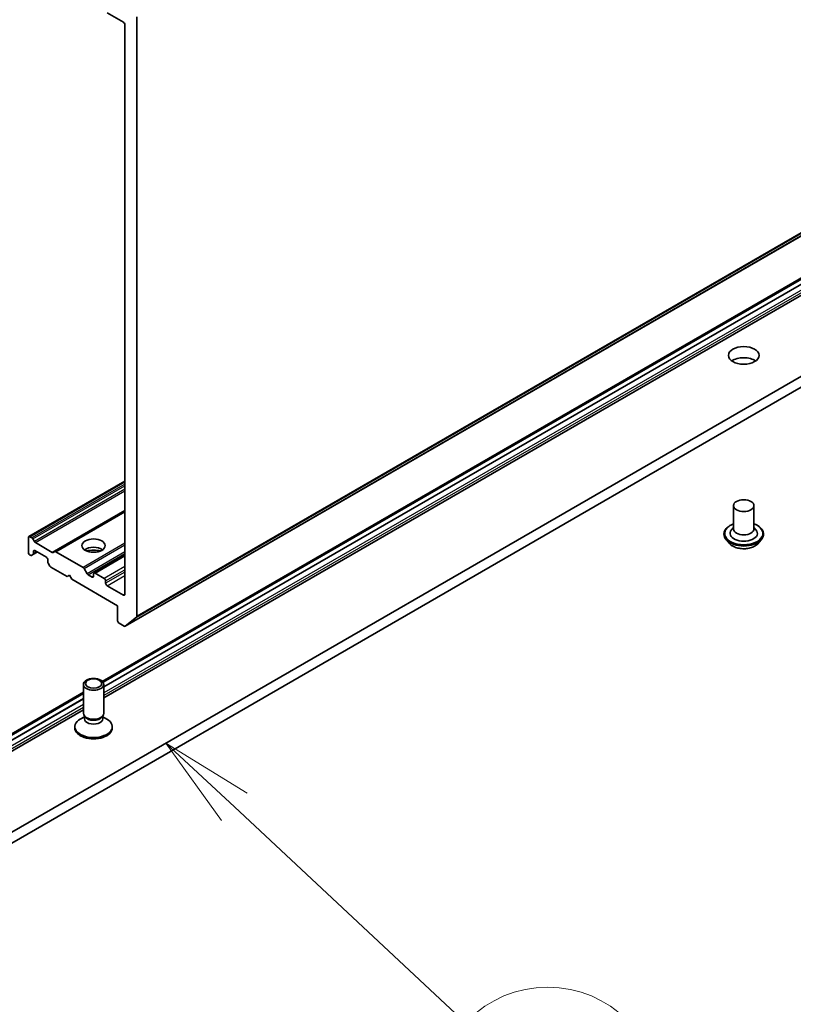
# Model space of a CAD drawing. Units: millimetres. Extents: x 7 to 10223, y 4 to 2392.
# Drawn here: x 161 to 171, y 36 to 49 of the extents above; entities that cross this region are included whole.
import ezdxf

# ---------------------------------------------------------------- set-up
doc = ezdxf.new("R2010")
doc.units = ezdxf.units.MM
doc.header["$LTSCALE"] = 0.5
for name, color, linetype, lineweight in [('Symbol (TK)', 100, 'Continuous', 18), ('Visible (ISO)', 7, 'Continuous', 35), ('Visible Narrow (ISO)', 7, 'Continuous', 25)]:
    doc.layers.add(name, color=color, linetype=linetype, lineweight=lineweight)
doc.styles.add('Note Text (TK2)', font='MS PGothic.ttf')

# ---------------------------------------------------------------- blocks, each defined once
blk = doc.blocks.new('Balloon6')
at = {"layer": 'Symbol (TK)', "color": 100}
for p, q in [((327.209, 76.788), (325.382, 78.494)), ((327.55, 77.153), (325.382, 78.494)), ((325.382, 78.494), (326.868, 76.422)), ((327.209, 76.788), (333.388, 71.019))]:
    blk.add_line(p, q, dxfattribs=at)
at = {"layer": 'Symbol (TK)'}
blk.add_circle((335.573, 68.978), 3, dxfattribs=at)
at = {"layer": 'Symbol (TK)', "color": 7, "insert": (335.573, 68.96), "char_height": 2, "attachment_point": 5, "style": 'Note Text (TK2)'}
blk.add_mtext('4', dxfattribs=at)

msp = doc.modelspace()

# ---------------------------------------------------------------- linework, layer by layer
at = {"layer": 'Visible (ISO)'}
for p, q in [((162.1473, 40.805), (186.5747, 54.9081)), ((185.373, 53.6555), (161.8418, 40.0697)), ((161.8518, 40.0579), (185.373, 53.6379)), ((161.8613, 39.9965), (185.373, 53.5711)), ((185.373, 53.5696), (161.8613, 39.995)), ((185.373, 53.4238), (161.8613, 39.8493)), ((183.5616, 51.2968), (158.4915, 36.8225)), ((158.4915, 36.6741), (183.5616, 51.1483)), ((161.9049, 48.9921), (162.1235, 48.8659)), ((162.3034, 40.9391), (162.3034, 48.9395)), ((162.1427, 48.8325), (162.1427, 41.2316)), ((162.1427, 42.7402), (160.8627, 42.0012)), ((162.1427, 42.3413), (161.2082, 41.8018)), ((170.2667, 42.4155), (170.2667, 42.1038)), ((170.5394, 42.4155), (170.5394, 42.1038)), ((170.2667, 42.1221), (170.2399, 42.0908)), ((170.5394, 42.1221), (170.5661, 42.0908)), ((160.8571, 41.7883), (160.8571, 41.9887)), ((160.8764, 41.9999), (160.9005, 41.9859)), ((160.9142, 41.9715), (160.935, 41.9354)), ((160.9486, 41.921), (161.1737, 41.7911)), ((170.1394, 42.037), (170.1394, 42.034)), ((170.2166, 41.9064), (170.1715, 41.9567)), ((170.5895, 41.9064), (170.6346, 41.9567)), ((170.6667, 42.037), (170.6667, 42.034)), ((160.9157, 41.7628), (160.9728, 41.7957)), ((160.9214, 41.7753), (160.9214, 41.8032)), ((160.9407, 41.8143), (161.0949, 41.7252)), ((161.1874, 41.7897), (161.2082, 41.8018)), ((161.2218, 41.8004), (161.5851, 41.5907)), ((160.8764, 41.7549), (160.8812, 41.7521)), ((160.9157, 41.7628), (160.8949, 41.7508)), ((161.1142, 41.6918), (161.1142, 41.6639)), ((162.1427, 41.753), (161.7306, 41.515)), ((161.1407, 41.6088), (161.1199, 41.6449)), ((161.1544, 41.5944), (161.3714, 41.4691)), ((161.5988, 41.5763), (161.6389, 41.5068)), ((161.3714, 41.4691), (161.4035, 41.4877)), ((161.4035, 41.4877), (161.4356, 41.432)), ((161.4356, 41.432), (162.0463, 41.0795)), ((161.7056, 41.4617), (161.6525, 41.4924)), ((161.7249, 41.5026), (161.7249, 41.4729)), ((161.8663, 41.4432), (161.7442, 41.5137)), ((161.8856, 41.3801), (161.8856, 41.4098)), ((162.1235, 41.2205), (161.9049, 41.3467)), ((162.0463, 41.0795), (162.0463, 40.879)), ((162.299, 40.9274), (162.1485, 40.8058)), ((162.0656, 40.8456), (162.1337, 40.8063)), ((161.5885, 39.6434), (161.5885, 40.0291)), ((161.8613, 39.6434), (161.8613, 40.0291)), ((161.5885, 39.9235), (160.288, 39.1726)), ((160.3139, 39.17), (161.5885, 39.9059)), ((160.3718, 39.1366), (161.5885, 39.8391)), ((161.5885, 39.8376), (160.3718, 39.1351)), ((161.5885, 39.6918), (160.3883, 38.9988)), ((161.6025, 39.5985), (161.5481, 39.5671)), ((161.6104, 39.5957), (161.5973, 39.6156)), ((161.6025, 39.5692), (161.6025, 39.6077)), ((161.8394, 39.5957), (161.8525, 39.6156)), ((161.8473, 39.5692), (161.8473, 39.6077)), ((161.8473, 39.5985), (161.9017, 39.5671)), ((161.4749, 39.4467), (161.4749, 39.465)), ((161.9749, 39.4467), (161.9749, 39.465))]:
    msp.add_line(p, q, dxfattribs=at)
for centre, major_axis, start_param, end_param in [((162.1235, 48.8436), (-0.0136, 0.0236), 3.9269908, 5.4977871), ((170.403, 44.2712), (-0.2045, 0), 3.8212665, 5.6035115), ((170.403, 42.0444), (0.1818, 0), 2.6838305, 6.7409474), ((170.403, 42.1038), (0.1364, 0), 3.1415927, 6.2831853), ((160.8764, 41.9776), (-0.0136, 0.0236), 5.4977871, 7.0685835), ((160.9005, 41.9637), (0.0136, -0.0236), 1.5707963, 2.3561945), ((160.9486, 41.9433), (0.0136, -0.0236), 4.712389, 5.4977871), ((160.8764, 41.7772), (-0.0136, 0.0236), 0.7853982, 2.3561945), ((160.9407, 41.792), (-0.0136, 0.0236), 5.4977871, 7.0685835), ((161.1737, 41.8133), (0.0136, -0.0236), 5.4977871, 6.2831853), ((161.2218, 41.7781), (-0.0136, 0.0236), 5.4977871, 6.2831853), ((161.7249, 41.7698), (0.1545, 0), 0.6737459, 2.4678467), ((161.7249, 41.6362), (-0.3182, 0), 4.4052971, 5.0194809), ((160.8812, 41.7744), (0.0136, -0.0236), 5.4977871, 6.2831853), ((160.9021, 41.7864), (0.0136, -0.0236), 0, 0.7853982), ((161.0949, 41.703), (-0.0136, 0.0236), 3.9269908, 5.4977871), ((161.1335, 41.6528), (-0.0136, 0.0236), 0.7853982, 1.5707963), ((161.1544, 41.6167), (-0.0136, 0.0236), 1.5707963, 2.3561945), ((161.5851, 41.5684), (0.0136, -0.0236), 1.5707963, 2.3561945), ((161.6525, 41.5146), (0.0136, -0.0236), 4.712389, 5.4977871), ((161.7056, 41.484), (0.0136, -0.0236), 5.4977871, 7.0685835), ((161.7442, 41.4914), (-0.0136, 0.0236), 5.4977871, 7.0685835), ((161.8663, 41.4209), (0.0136, -0.0236), 0.7853982, 2.3561945), ((161.9049, 41.3689), (0.0136, -0.0236), 3.9269908, 5.4977871), ((162.1235, 41.2428), (0.0136, -0.0236), 5.4977871, 7.0685835), ((162.0656, 40.8679), (-0.0136, 0.0236), 0.7853982, 2.3561945), ((162.2842, 40.9502), (0.0136, -0.0236), 0.0906599, 0.7853982), ((162.1337, 40.8286), (0.0136, -0.0236), 5.4977871, 6.3738452), ((161.7249, 39.465), (-0.25, 0), 5.4977871, 10.2101761), ((161.7249, 39.6434), (-0.1364, 0), 0, 3.1415927), ((161.7249, 39.5692), (-0.1224, 0), 0, 3.1415927), ((161.7249, 39.6206), (-0.1224, 0), 0.3613671, 2.7802255), ((161.7249, 39.4467), (-0.25, 0), 0, 3.1415927)]:
    msp.add_ellipse(centre, major_axis=major_axis, ratio=0.5773503, start_param=start_param, end_param=end_param, dxfattribs=at)
for centre, major_axis in [((170.403, 44.4197), (-0.2045, 0)), ((170.403, 42.4155), (-0.1364, 0)), ((161.7249, 41.8811), (0.1545, 0)), ((161.7249, 40.0291), (-0.1364, 0)), ((161.7249, 40.0405), (0.1085, 0))]:
    msp.add_ellipse(centre, major_axis=major_axis, ratio=0.5773503, dxfattribs=at)
for points, knots in [([(170.1394, 42.037), (170.1394, 42.0532), (170.1437, 42.0695), (170.1603, 42.1005), (170.1729, 42.1153), (170.2055, 42.1421), (170.2258, 42.154), (170.2545, 42.1662), (170.2605, 42.1686), (170.2667, 42.1707)], [2.3242428, 2.3242428, 2.3242428, 2.3242428, 2.6239534, 2.6239534, 2.9363644, 2.9363644, 3.2608574, 3.2608574, 3.3437724, 3.3437724, 3.3437724, 3.3437724]), ([(170.5394, 42.1707), (170.5479, 42.1677), (170.5561, 42.1644), (170.5864, 42.1507), (170.6061, 42.1383), (170.6379, 42.1103), (170.65, 42.0946), (170.6636, 42.0647), (170.6667, 42.0508), (170.6667, 42.037)], [4.4463059, 4.4463059, 4.4463059, 4.4463059, 4.5605248, 4.5605248, 4.8863222, 4.8863222, 5.2102372, 5.2102372, 5.4658355, 5.4658355, 5.4658355, 5.4658355]), ([(170.1715, 41.9567), (170.1674, 41.9612), (170.1637, 41.9659), (170.157, 41.9756), (170.154, 41.9805), (170.1488, 41.9907), (170.1466, 41.996), (170.143, 42.0066), (170.1417, 42.012), (170.1399, 42.0229), (170.1394, 42.0284), (170.1394, 42.034)], [1.84667621, 1.84667621, 1.84667621, 1.84667621, 1.94218953, 1.94218953, 2.03770285, 2.03770285, 2.13321617, 2.13321617, 2.2287295, 2.2287295, 2.32424282, 2.32424282, 2.32424282, 2.32424282]), ([(170.6667, 42.034), (170.6667, 42.0284), (170.6662, 42.0229), (170.6644, 42.012), (170.663, 42.0066), (170.6595, 41.996), (170.6573, 41.9907), (170.6521, 41.9805), (170.6491, 41.9756), (170.6424, 41.9659), (170.6386, 41.9612), (170.6346, 41.9567)], [5.46583547, 5.46583547, 5.46583547, 5.46583547, 5.5613488, 5.5613488, 5.65686212, 5.65686212, 5.75237544, 5.75237544, 5.84788876, 5.84788876, 5.94340209, 5.94340209, 5.94340209, 5.94340209]), ([(170.5895, 41.9064), (170.5783, 41.8939), (170.5642, 41.883), (170.5307, 41.8642), (170.5112, 41.8565), (170.4695, 41.8452), (170.4472, 41.8416), (170.4019, 41.8389), (170.379, 41.8397), (170.3347, 41.8456), (170.3133, 41.8507), (170.274, 41.8649), (170.2561, 41.874), (170.2317, 41.8914), (170.2236, 41.8986), (170.2166, 41.9064)], [5.9434021, 5.9434021, 5.9434021, 5.9434021, 6.264415, 6.264415, 6.5988436, 6.5988436, 6.9319211, 6.9319211, 7.2632345, 7.2632345, 7.5949704, 7.5949704, 7.9289484, 7.9289484, 8.1298615, 8.1298615, 8.1298615, 8.1298615])]:
    msp.add_open_spline(points, degree=3, knots=knots, dxfattribs=at)
at = {"layer": 'Visible Narrow (ISO)'}
for p, q in [((162.299, 40.9274), (186.7263, 55.0305)), ((186.7308, 55.0422), (162.3034, 40.9391)), ((186.5758, 54.9089), (162.1485, 40.8058)), ((185.373, 53.6401), (161.8507, 40.0595)), ((185.373, 53.5659), (161.8613, 39.9913)), ((185.373, 53.4916), (161.8613, 39.9171)), ((185.373, 53.4545), (161.8613, 39.88)), ((160.8764, 41.9999), (162.1427, 42.731)), ((162.1427, 42.7031), (160.9005, 41.9859)), ((160.9142, 41.9715), (162.1427, 42.6808)), ((162.1427, 42.6327), (160.935, 41.9354)), ((160.9486, 41.921), (162.1427, 42.6104)), ((162.1427, 42.3505), (161.1737, 41.7911)), ((161.2218, 41.8004), (162.1427, 42.3321)), ((160.9214, 41.8032), (160.9407, 41.8143)), ((160.9648, 41.8004), (160.9214, 41.7753)), ((162.1427, 41.9126), (161.5851, 41.5907)), ((161.5988, 41.5763), (162.1427, 41.8903)), ((162.1427, 41.7977), (161.6389, 41.5068)), ((161.6525, 41.4924), (162.1427, 41.7754)), ((161.7442, 41.5137), (162.1427, 41.7438)), ((162.1427, 41.6028), (161.8663, 41.4432)), ((161.8856, 41.4098), (162.1427, 41.5582)), ((162.1427, 41.5285), (161.8856, 41.3801)), ((161.7249, 41.4729), (161.7056, 41.4617)), ((161.9049, 41.3467), (162.1427, 41.484)), ((162.1427, 41.2316), (162.1235, 41.2205)), ((161.5885, 39.9081), (160.3107, 39.1703)), ((161.5885, 39.8339), (160.375, 39.1332)), ((161.5885, 39.7597), (160.4071, 39.0776)), ((161.5885, 39.7225), (160.4071, 39.0404))]:
    msp.add_line(p, q, dxfattribs=at)
for centre, major_axis, start_param, end_param in [((170.403, 42.0444), (0.2545, 0), 2.1361498, 7.2886282), ((170.403, 42.037), (-0.2636, 0), 0, 3.1415927), ((170.403, 42.034), (0.2636, 0), 3.1415927, 6.2831853), ((170.403, 42.0259), (-0.2607, 0), 0.4775666, 2.664026), ((170.403, 41.9621), (-0.2099, 0), 0.4775666, 2.664026)]:
    msp.add_ellipse(centre, major_axis=major_axis, ratio=0.5773503, start_param=start_param, end_param=end_param, dxfattribs=at)

# ---------------------------------------------------------------- block references
at = {"layer": 'Symbol (TK)', "xscale": 0.5, "yscale": 0.5, "zscale": 0.5}
msp.add_blockref('Balloon6', (0, 0), dxfattribs=at)

doc.saveas('drawing.dxf')
